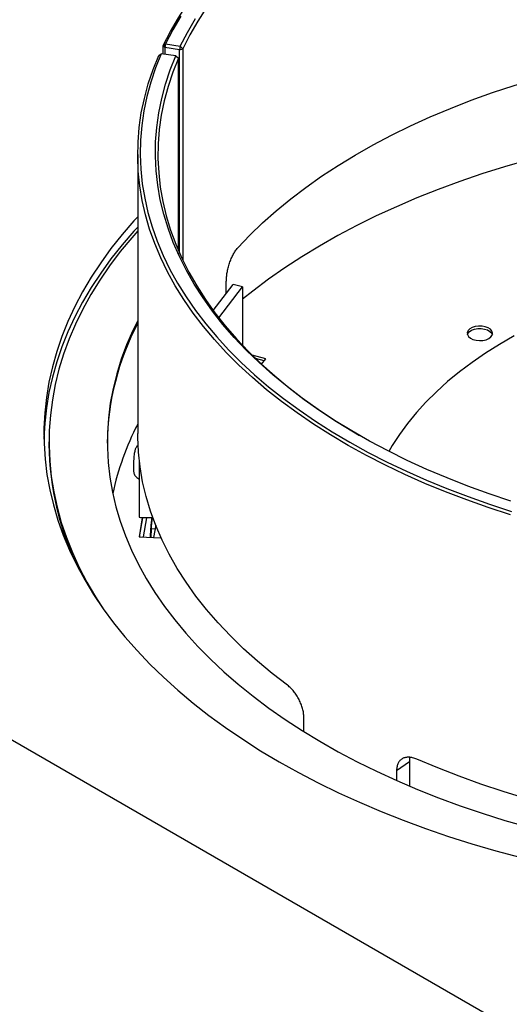
# Model space of a CAD drawing. Units: millimetres. Extents: x 0 to 420, y 0 to 297.
# Drawn here: x 252 to 265, y 200 to 226 of the extents above; entities that cross this region are included whole.
import ezdxf

# ---------------------------------------------------------------- set-up
doc = ezdxf.new("R2010")
doc.units = ezdxf.units.MM

msp = doc.modelspace()

# ---------------------------------------------------------------- linework, layer by layer
at = {"color": 7, "linetype": 'Continuous', "lineweight": 25}
for p, q in [((256.19672, 225.00531), (256.261, 225.04952)), ((256.19672, 225.00531), (256.24352, 224.95794)), ((256.19672, 224.78621), (256.19672, 225.00531)), ((256.261, 225.04952), (256.24352, 224.95794)), ((256.62953, 224.8974), (256.24352, 224.95794)), ((256.24352, 224.95794), (256.24352, 224.77938)), ((256.261, 225.04952), (256.647, 224.98897)), ((256.647, 224.98897), (256.62953, 224.8974)), ((256.647, 224.98897), (256.71127, 224.92431)), ((256.0801, 224.74867), (256.14479, 224.7938)), ((256.53257, 224.73716), (256.14479, 224.7938)), ((256.53257, 224.73716), (256.59726, 224.67342)), ((256.62953, 224.8974), (256.71127, 224.92431)), ((256.62953, 219.5383), (256.62953, 224.8974)), ((256.71127, 224.92431), (256.71127, 219.36104)), ((256.59726, 219.61194), (256.59726, 224.67342)), ((255.52603, 222.14268), (255.52603, 214.79381)), ((226.298, 221.69518), (286.16638, 187.1339)), ((257.85762, 218.48233), (257.85762, 218.79439)), ((257.51397, 218.03468), (258.03854, 218.718)), ((257.65904, 217.84369), (258.28234, 218.65562)), ((258.28234, 218.65562), (258.03854, 218.718)), ((258.28234, 218.65562), (258.28234, 217.12067)), ((258.8967, 216.76555), (258.53768, 216.86)), ((258.855, 216.7112), (258.62925, 216.77059)), ((258.78636, 216.62173), (258.8967, 216.76555)), ((253.1927, 214.57606), (253.1927, 214.51074)), ((255.56427, 214.10445), (255.56427, 212.59805)), ((255.64755, 212.5791), (255.5641, 212.07877)), ((255.56427, 212.59805), (255.92245, 212.5848)), ((255.56427, 212.59805), (255.63518, 212.57956)), ((255.57489, 212.07817), (255.65838, 212.5787)), ((255.92831, 212.56871), (255.63518, 212.57956)), ((255.89375, 212.55708), (255.89361, 212.55585)), ((255.89612, 212.5699), (255.89375, 212.55708)), ((255.86722, 212.29605), (255.85726, 212.06247)), ((255.86722, 212.29605), (255.86729, 212.29668)), ((255.99927, 212.38274), (255.94003, 212.06266)), ((255.5641, 212.07877), (256.14282, 212.0466)), ((255.5885, 212.07741), (255.5759, 212.08421)), ((255.94003, 212.06266), (255.94003, 212.05787)), ((255.94003, 212.06266), (256.14116, 212.05025)), ((259.90028, 206.9463), (259.90028, 207.31788)), ((262.33586, 205.92649), (262.67462, 206.16429)), ((262.67462, 206.16429), (262.67462, 205.51642)), ((262.33586, 205.92649), (262.33586, 205.66325))]:
    msp.add_line(p, q, dxfattribs=at)
at = {"color": 8, "linetype": 'Continuous', "lineweight": 25}
for p, q in [((255.68271, 212.07217), (255.76653, 212.5747)), ((255.90759, 212.56948), (255.90686, 212.56554)), ((255.90686, 212.56554), (255.92999, 212.56412)), ((255.87913, 212.28783), (255.86949, 212.06179)), ((255.98055, 212.28157), (255.87913, 212.28783))]:
    msp.add_line(p, q, dxfattribs=at)
at = {"color": 7, "linetype": 'Continuous', "lineweight": 25, "flags": 128}
for points in [[(256.19672, 225.00531), (256.3851, 225.37414), (256.59615, 225.73886), (256.82961, 226.099), (257.08518, 226.4541), (257.36253, 226.80371), (257.66131, 227.14738), (257.98114, 227.48469), (258.32162, 227.81519), (258.6823, 228.13847), (259.06274, 228.45411), (259.46243, 228.76172), (259.88089, 229.0609), (260.31757, 229.35127), (260.77192, 229.63246), (260.99123, 229.76125)], [(257.33871, 226.00493), (257.10695, 225.64918), (256.89771, 225.28882), (256.71127, 224.92431)], [(256.659, 225.78045), (256.4487, 225.41703), (256.261, 225.04952)], [(256.647, 224.98897), (256.83413, 225.35482), (257.04413, 225.71651)], [(265.33074, 212.65845), (264.75022, 212.84701), (264.18174, 213.04742), (263.62599, 213.2594), (263.08371, 213.48269), (262.55557, 213.71701), (262.04224, 213.96206), (261.54439, 214.21753), (261.06265, 214.48309), (260.59762, 214.7584), (260.1499, 215.04311), (259.72007, 215.33686), (259.30866, 215.63928), (258.91621, 215.94998), (258.54321, 216.26857), (258.19013, 216.59464), (257.85743, 216.92777), (257.54554, 217.26754), (257.25484, 217.61351), (256.9857, 217.96526), (256.73848, 218.32232), (256.51349, 218.68425), (256.311, 219.05059), (256.13128, 219.42086), (255.97457, 219.79459), (255.84105, 220.17132), (255.73089, 220.55056), (255.64425, 220.93182), (255.58123, 221.31462), (255.5419, 221.69848), (255.52632, 222.08291), (255.53451, 222.46741), (255.56646, 222.8515), (255.62213, 223.23468), (255.70144, 223.61648), (255.8043, 223.9964), (255.93057, 224.37396), (256.0801, 224.74867)], [(256.14479, 224.7938), (255.99579, 224.42042), (255.86997, 224.04421), (255.76748, 223.66565), (255.68845, 223.28522), (255.63298, 222.9034), (255.60115, 222.52069), (255.59299, 222.13756), (255.60851, 221.75451), (255.6477, 221.37202), (255.7105, 220.99058), (255.79683, 220.61068), (255.90659, 220.2328), (256.03963, 219.85742), (256.19579, 219.48501), (256.37486, 219.11607), (256.57663, 218.75104), (256.80082, 218.3904), (257.04716, 218.03462), (257.31533, 217.68413), (257.60499, 217.33938), (257.91577, 217.00083), (258.24728, 216.66889), (258.5991, 216.34398), (258.97077, 216.02654), (259.36182, 215.71695), (259.77176, 215.41561), (260.20006, 215.1229), (260.64617, 214.8392), (261.10954, 214.56488), (261.58956, 214.30027), (262.08564, 214.04571), (262.59713, 213.80154), (263.12338, 213.56806), (263.66373, 213.34556), (264.21749, 213.13433), (264.78395, 212.93465), (265.36239, 212.74676)], [(265.34211, 213.01647), (264.77065, 213.208), (264.2116, 213.41137), (263.66572, 213.62633), (263.13371, 213.85259), (262.61627, 214.08984), (262.1141, 214.33778), (261.62785, 214.59608), (261.15816, 214.8644), (260.70566, 215.14239), (260.27093, 215.42968), (259.85456, 215.72588), (259.45708, 216.03062), (259.07903, 216.34349), (258.72091, 216.66407), (258.38317, 216.99195), (258.06628, 217.32668), (257.77065, 217.66784), (257.49666, 218.01497), (257.24468, 218.36761), (257.01505, 218.7253), (256.80805, 219.08757), (256.62398, 219.45393), (256.46306, 219.82391), (256.32551, 220.19702), (256.21152, 220.57277), (256.12123, 220.95066), (256.05476, 221.33019), (256.0122, 221.71086), (255.99361, 222.09217), (255.999, 222.47362), (256.02838, 222.85471), (256.08171, 223.23493), (256.1589, 223.61379), (256.25987, 223.99077), (256.38448, 224.36539), (256.53257, 224.73716)], [(256.59726, 224.67342), (256.44971, 224.30301), (256.32556, 223.92977), (256.22496, 223.55416), (256.14805, 223.1767), (256.09492, 222.79787), (256.06565, 222.41818), (256.06027, 222.03812), (256.0788, 221.6582), (256.1212, 221.27892), (256.18743, 220.90078), (256.27739, 220.52428), (256.39096, 220.14991), (256.528, 219.77817), (256.68833, 219.40954), (256.87173, 219.04452), (257.07797, 218.68358), (257.30676, 218.3272), (257.55782, 217.97585), (257.8308, 217.63), (258.12535, 217.29009), (258.44108, 216.95658), (258.77758, 216.6299), (259.13439, 216.31049), (259.51106, 215.99877), (259.90708, 215.69515), (260.32193, 215.40003), (260.75506, 215.11379), (261.20591, 214.83683), (261.35924, 214.74708)], [(258.15804, 219.68229), (258.47569, 220.01478), (258.81402, 220.34039), (259.17258, 220.65871), (259.5509, 220.96932), (259.94849, 221.27179), (260.36481, 221.56575), (260.79933, 221.85079), (261.25147, 222.12655), (261.72064, 222.39267), (262.20622, 222.64878), (262.70756, 222.89456), (263.22402, 223.12969), (263.75491, 223.35384), (264.29953, 223.56674), (264.85716, 223.76809), (265.42708, 223.95763), (266.00853, 224.13512), (266.60075, 224.30032), (267.20296, 224.45301)], [(267.63534, 222.43537), (267.01712, 222.30081), (266.39339, 222.15075), (265.77906, 221.98828), (265.17487, 221.8136), (264.58154, 221.62692), (263.9998, 221.42847), (263.43033, 221.21848), (262.87384, 220.9972), (262.33098, 220.76491), (261.80241, 220.52188), (261.28878, 220.26841), (260.79069, 220.0048), (260.30875, 219.73137), (259.84354, 219.44845), (259.39562, 219.15638), (258.96553, 218.85551), (258.55378, 218.5462), (258.28234, 218.32945)], [(255.52603, 220.50283), (255.42697, 220.39376), (255.11429, 220.03059), (254.82268, 219.66161), (254.55249, 219.28724), (254.304, 218.90789), (254.07749, 218.52399), (253.8732, 218.13595), (253.69137, 217.74421), (253.5322, 217.34919), (253.39586, 216.95134), (253.2825, 216.55109), (253.19225, 216.14889), (253.12521, 215.74518), (253.08144, 215.3404), (253.06101, 214.93501), (253.06393, 214.52945), (253.0902, 214.12417), (253.13979, 213.71962), (253.21264, 213.31624), (253.30868, 212.91449), (253.4278, 212.5148), (253.56986, 212.11761), (253.73471, 211.72337), (253.92218, 211.33252), (254.13204, 210.94547), (254.36407, 210.56267), (254.61801, 210.18453), (254.89359, 209.81147), (255.19049, 209.4439), (255.5084, 209.08224), (255.84694, 208.72687), (256.20577, 208.3782), (256.58447, 208.0366), (256.98263, 207.70246), (257.39981, 207.37615), (257.83554, 207.05802), (258.28935, 206.74843), (258.76074, 206.44771), (259.24918, 206.15621)], [(255.52603, 220.23065), (255.42697, 220.12158), (255.11429, 219.75841), (254.82268, 219.38943), (254.55249, 219.01506), (254.304, 218.63571), (254.07749, 218.25181), (253.8732, 217.86377), (253.69137, 217.47203), (253.5322, 217.07701), (253.39586, 216.67916), (253.2825, 216.27891), (253.19225, 215.87671), (253.12521, 215.473), (253.08144, 215.06822), (253.06101, 214.66283), (253.06068, 214.64683)], [(255.52603, 220.12991), (255.36866, 219.94997), (255.06811, 219.58385), (254.78893, 219.21214), (254.53142, 218.83525), (254.29586, 218.45361), (254.08253, 218.06763), (253.89166, 217.67776), (253.72346, 217.28442), (253.57813, 216.88805), (253.45581, 216.4891), (253.35666, 216.08802), (253.28078, 215.68525), (253.22826, 215.28124), (253.19915, 214.87644), (253.19348, 214.4713), (253.21128, 214.06628), (253.2525, 213.66184), (253.31711, 213.25841), (253.40504, 212.85645), (253.51618, 212.45642), (253.65042, 212.05875), (253.8076, 211.6639), (253.98755, 211.27229), (254.19006, 210.88438), (254.41492, 210.50059), (254.63949, 210.15418)], [(255.52603, 217.76459), (255.4009, 217.50942), (255.23586, 217.13114), (255.09367, 216.74979), (254.97449, 216.36581), (254.87847, 215.97968), (254.80572, 215.59186), (254.75633, 215.20281), (254.73036, 214.81301), (254.72784, 214.42293), (254.74877, 214.03303), (254.79314, 213.64378), (254.86087, 213.25566), (254.9519, 212.86912), (255.06612, 212.48465), (255.20338, 212.10269), (255.36352, 211.72371), (255.54635, 211.34818), (255.75164, 210.97653), (255.97916, 210.60921), (256.22862, 210.24668), (256.49972, 209.88936), (256.79215, 209.5377), (257.10554, 209.1921), (257.43952, 208.85299), (257.79369, 208.52077), (258.16762, 208.19585), (258.56085, 207.87862), (258.97292, 207.56946), (259.40333, 207.26874), (259.85156, 206.97683), (260.31707, 206.69407)], [(264.76461, 217.29698), (264.81946, 217.33874), (264.85276, 217.38749), (264.86205, 217.43962), (264.84662, 217.49126), (264.80764, 217.53859), (264.74798, 217.57809), (264.67207, 217.60683), (264.58554, 217.62268), (264.49482, 217.62447), (264.40662, 217.61206), (264.3275, 217.58638), (264.26331, 217.54932), (264.21881, 217.50364), (264.19732, 217.45273), (264.20042, 217.40035), (264.22788, 217.3504), (264.27767, 217.30658), (264.34609, 217.27214), (264.42807, 217.24964), (264.51753, 217.24073), (264.60783, 217.24609), (264.69228, 217.26532), (264.76461, 217.29698)], [(264.20041, 217.40039), (264.21119, 217.42594), (264.25018, 217.47326), (264.30984, 217.51276), (264.38575, 217.5415), (264.47227, 217.55736), (264.563, 217.55915), (264.65119, 217.54674), (264.73032, 217.52106), (264.79451, 217.484), (264.839, 217.43832), (264.8574, 217.40039)], [(265.4308, 217.36353), (265.04538, 217.14103), (264.67689, 216.90916), (264.32602, 216.66836), (263.99343, 216.41906), (263.67972, 216.16173), (263.38548, 215.89685), (263.11125, 215.62491), (262.85754, 215.34641), (262.62482, 215.06187), (262.41353, 214.77181), (262.22404, 214.47677), (262.13682, 214.32617)], [(259.46859, 208.1702), (259.06218, 208.48282), (258.67566, 208.80374), (258.30957, 209.13255), (257.96437, 209.4688), (257.64052, 209.81206), (257.33844, 210.16187), (257.05855, 210.51778), (256.80119, 210.87931), (256.56672, 211.24599), (256.35543, 211.61734), (256.16762, 211.99287), (256.00352, 212.37209), (255.86335, 212.75449), (255.74729, 213.13957), (255.6555, 213.52683), (255.5881, 213.91576), (255.54518, 214.30584), (255.52679, 214.69657), (255.52603, 214.79381)], [(260.31707, 206.69407), (260.7993, 206.42081), (261.29766, 206.15737), (261.81157, 205.90408), (262.34039, 205.66124), (262.88349, 205.42914), (263.44022, 205.20806), (264.00991, 204.99827), (264.59186, 204.80002), (265.18539, 204.61355), (265.78976, 204.43909)], [(259.24918, 206.15621), (259.75413, 205.87424), (260.27504, 205.60211), (260.81133, 205.34013), (261.36241, 205.08859), (261.92766, 204.84776), (262.50647, 204.6179), (263.0982, 204.39929), (263.70218, 204.19214), (264.31776, 203.9967), (264.94425, 203.81318), (265.58096, 203.64178)], [(274.89662, 204.02544), (274.21967, 204.01778), (273.54269, 204.02431), (272.86656, 204.045), (272.19218, 204.07983), (271.52043, 204.12876), (270.85219, 204.19173), (270.18835, 204.26864), (269.52978, 204.3594), (268.87734, 204.46388), (268.2319, 204.58196), (267.59429, 204.71347), (266.96537, 204.85825), (266.34596, 205.0161), (265.73687, 205.18681), (265.13891, 205.37016), (264.55286, 205.56591), (263.97949, 205.7738), (263.41956, 205.99355), (262.8738, 206.22489)]]:
    msp.add_lwpolyline(points, dxfattribs=at)
at = {"color": 8, "linetype": 'Continuous', "lineweight": 25, "flags": 128}
msp.add_lwpolyline([(255.87913, 212.28783), (255.87657, 212.28821), (255.87417, 212.28887), (255.87201, 212.28979), (255.87017, 212.29092), (255.86874, 212.29223), (255.86776, 212.29366), (255.86727, 212.29517), (255.86722, 212.29605)], dxfattribs=at)
at = {"color": 7, "linetype": 'Continuous', "lineweight": 25}
for centre, radius, start, end in [((261.68471, 214.45891), 6.95911, 152.249163, 179.304368), ((261.70131, 214.45471), 6.97576, 152.282065, 179.271466), ((262.01979, 211.67753), 7.31394, 152.605502, 167.864022), ((260.65561, 214.55874), 7.46307, 180.368515, 206.681554)]:
    msp.add_arc(centre, radius, start, end, dxfattribs=at)
at = {"color": 8, "linetype": 'Continuous', "lineweight": 25}
msp.add_arc((255.90506, 212.55394), 0.01174, 81.179403, 164.491083, dxfattribs=at)
at = {"color": 7, "linetype": 'Continuous', "lineweight": 25}
for centre, major_axis, ratio, start_param, end_param in [((255.88713, 212.40383), (0.0168, 0.18598), 0.0665367, 0.61997588, 2.19077221), ((255.90038, 212.40263), (0.01762, 0.19929), 0.06788662, 0.61988577, 2.19068209)]:
    msp.add_ellipse(centre, major_axis=major_axis, ratio=ratio, start_param=start_param, end_param=end_param, dxfattribs=at)
for points, knots in [([(257.85762, 218.79439), (257.85947, 218.83507), (257.86294, 218.91133), (257.87892, 219.03366), (257.90562, 219.15695), (257.94195, 219.28161), (257.98669, 219.40071), (258.0377, 219.50861), (258.09534, 219.60388), (258.13644, 219.65528), (258.15804, 219.68229)], [0, 0, 0, 0, 0.13564803, 0.25424509, 0.37525557, 0.50001134, 0.62500984, 0.74569634, 0.86634074, 1, 1, 1, 1]), ([(255.53539, 214.48775), (255.52982, 214.4838), (255.51253, 214.47155), (255.49143, 214.44474), (255.47235, 214.41217), (255.46013, 214.3807), (255.45042, 214.34564), (255.44181, 214.30085), (255.43284, 214.23678), (255.42523, 214.16109), (255.42038, 214.10165), (255.4189, 214.07105), (255.41871, 214.06712)], [0, 0, 0, 0, 0.03925168, 0.1217793, 0.19776249, 0.2740466, 0.36562891, 0.51226863, 0.66488451, 0.8248352, 0.977495, 1, 1, 1, 1]), ([(255.41871, 214.06712), (255.41747, 214.04441), (255.41475, 213.99485), (255.41323, 213.92292), (255.41395, 213.85449), (255.41733, 213.80353), (255.42442, 213.7588), (255.43977, 213.71333), (255.46601, 213.67014), (255.50454, 213.63351), (255.53916, 213.61028), (255.56138, 213.60588), (255.56427, 213.6053)], [0, 0, 0, 0, 0.11239498, 0.24520618, 0.38127021, 0.52882341, 0.63056683, 0.71751941, 0.79956237, 0.88724028, 0.98532029, 1, 1, 1, 1]), ([(259.90028, 207.31788), (259.89745, 207.3583), (259.89215, 207.43413), (259.86782, 207.55426), (259.82756, 207.67379), (259.77352, 207.79353), (259.70811, 207.90688), (259.63503, 208.00871), (259.55407, 208.09767), (259.49806, 208.1452), (259.46859, 208.1702)], [0, 0, 0, 0, 0.13373678, 0.2508907, 0.37093483, 0.49534483, 0.62070231, 0.74236233, 0.86446661, 1, 1, 1, 1]), ([(262.8738, 206.22489), (262.83531, 206.23843), (262.76324, 206.26379), (262.66076, 206.28009), (262.57018, 206.2717), (262.48947, 206.24187), (262.43373, 206.19869), (262.3985, 206.1551), (262.36991, 206.10646), (262.34512, 206.03228), (262.33905, 205.96292), (262.33586, 205.92649)], [0, 0, 0, 0, 0.13752581, 0.25754289, 0.37950604, 0.50460094, 0.62923361, 0.69144659, 0.74908575, 0.86824716, 1, 1, 1, 1]), ([(262.68801, 206.27224), (262.6879, 206.27191), (262.67747, 206.24006), (262.67604, 206.20198), (262.67462, 206.16429)], [0, 0, 0, 0, 0.0103568, 1, 1, 1, 1])]:
    msp.add_open_spline(points, degree=3, knots=knots, dxfattribs=at)

doc.saveas('drawing.dxf')
